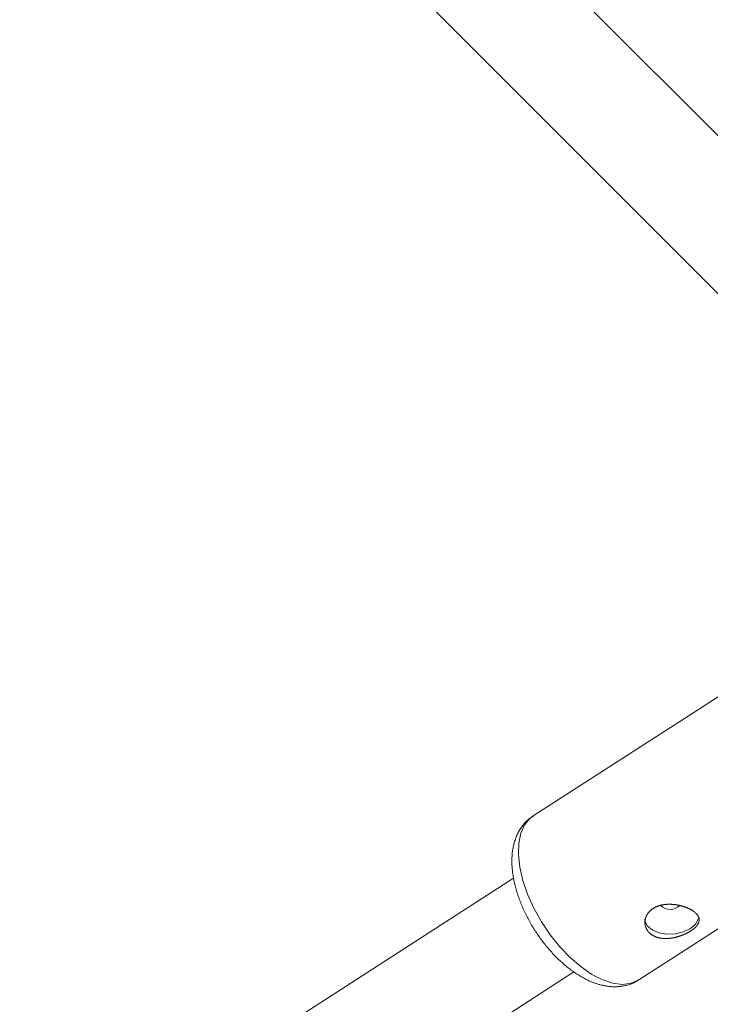
# Model space of a CAD drawing. Units: millimetres. Extents: x 280.6 to 329.3, y 161.3 to 228.2.
# Drawn here: x 314.8 to 315.3, y 174.7 to 175.4 of the extents above; entities that cross this region are included whole.
import ezdxf

# ---------------------------------------------------------------- set-up
doc = ezdxf.new("R2010")
doc.units = ezdxf.units.MM
doc.header["$MEASUREMENT"] = 0
doc.layers.add('Ebene 1', color=7, linetype='Continuous', lineweight=0)

# ---------------------------------------------------------------- blocks, each defined once
blk = doc.blocks.new('Block_1')
at = {"layer": 'Ebene 1', "color": 250, "lineweight": 9}
for p, q in [((315.42128, 175.27094), (313.96806, 176.72439)), ((313.91188, 176.66744), (315.3647, 175.21437)), ((315.3779, 174.97739), (315.20536, 174.8663)), ((315.28115, 174.74859), (315.45369, 174.85968)), ((315.19124, 174.82153), (314.57361, 174.42386)), ((314.61692, 174.35659), (315.23457, 174.75427))]:
    blk.add_line(p, q, dxfattribs=at)
for points in [[(315.20547, 174.86613), (315.20477, 174.8657), (315.20407, 174.86526), (315.20338, 174.86482), (315.20271, 174.86435), (315.20206, 174.86385), (315.20143, 174.86333), (315.20082, 174.86278), (315.20024, 174.8622), (315.19967, 174.8616), (315.19912, 174.86099), (315.19859, 174.86035), (315.19808, 174.85971), (315.19758, 174.85905), (315.1971, 174.85838), (315.19663, 174.8577), (315.19618, 174.85702), (315.19574, 174.85632), (315.19532, 174.85561), (315.19491, 174.8549), (315.19453, 174.85417), (315.19416, 174.85344), (315.19381, 174.8527), (315.19347, 174.85194), (315.19315, 174.85118), (315.19285, 174.85041), (315.19257, 174.84963), (315.1923, 174.84884), (315.19205, 174.84805), (315.19181, 174.84725), (315.19159, 174.84644), (315.19139, 174.84563), (315.1912, 174.84481), (315.19102, 174.84399), (315.19087, 174.84316), (315.19072, 174.84232), (315.19059, 174.84148), (315.19048, 174.84064), (315.19037, 174.83979), (315.19029, 174.83893), (315.19021, 174.83807), (315.19016, 174.8372), (315.19011, 174.83633), (315.19008, 174.83546), (315.19006, 174.83458), (315.19006, 174.8337), (315.19007, 174.83281), (315.19009, 174.83192), (315.19012, 174.83102), (315.19017, 174.83012), (315.19023, 174.82922), (315.1903, 174.82831), (315.19039, 174.8274), (315.19049, 174.82649), (315.1906, 174.82557), (315.19072, 174.82465), (315.19086, 174.82373), (315.19101, 174.8228), (315.19116, 174.82188), (315.19134, 174.82094), (315.19152, 174.82001), (315.19172, 174.81907), (315.19192, 174.81813), (315.19214, 174.81719), (315.19237, 174.81625), (315.19261, 174.8153), (315.19287, 174.81436), (315.19313, 174.81341), (315.19341, 174.81246), (315.1937, 174.81151), (315.194, 174.81056), (315.19431, 174.8096), (315.19463, 174.80865), (315.19496, 174.8077), (315.1953, 174.80674), (315.19565, 174.80579), (315.19601, 174.80483), (315.19639, 174.80388), (315.19677, 174.80293), (315.19717, 174.80198), (315.19757, 174.80102), (315.19799, 174.80007), (315.19841, 174.79912), (315.19885, 174.79818), (315.19929, 174.79723), (315.19974, 174.79629), (315.20021, 174.79535), (315.20068, 174.79441), (315.20116, 174.79347), (315.20166, 174.79254), (315.20216, 174.79161), (315.20267, 174.79068), (315.20318, 174.78975), (315.20371, 174.78883), (315.20425, 174.78792), (315.20479, 174.787), (315.20534, 174.7861), (315.2059, 174.78519), (315.20647, 174.78429), (315.20705, 174.7834), (315.20763, 174.78251), (315.20822, 174.78163), (315.20882, 174.78075), (315.20943, 174.77988), (315.21004, 174.77901), (315.21066, 174.77815), (315.21129, 174.7773), (315.21193, 174.77645), (315.21257, 174.77561), (315.21322, 174.77478), (315.21387, 174.77395), (315.21453, 174.77313), (315.2152, 174.77232), (315.21587, 174.77152), (315.21655, 174.77073), (315.21723, 174.76994), (315.21792, 174.76916), (315.21861, 174.76839), (315.21931, 174.76763), (315.22002, 174.76688), (315.22073, 174.76614), (315.22144, 174.76541), (315.22216, 174.76468), (315.22288, 174.76397), (315.22361, 174.76326), (315.22434, 174.76257), (315.22508, 174.76188), (315.22582, 174.76121), (315.22656, 174.76054), (315.22731, 174.75989), (315.22806, 174.75924), (315.22881, 174.7586), (315.22957, 174.75798), (315.23033, 174.75737), (315.23109, 174.75677), (315.23186, 174.75619), (315.23263, 174.75561), (315.2334, 174.75506), (315.23418, 174.75451), (315.23496, 174.75398), (315.23574, 174.75346), (315.23652, 174.75295), (315.23731, 174.75245), (315.23809, 174.75195), (315.23888, 174.75145)], [(315.20536, 174.8663), (315.20307, 174.86456), (315.1992, 174.85994), (315.19647, 174.85396), (315.19496, 174.84677), (315.19469, 174.83857), (315.19568, 174.82956), (315.19791, 174.81997), (315.20131, 174.81006), (315.20579, 174.80009), (315.21125, 174.7903), (315.21753, 174.78096), (315.22448, 174.7723), (315.23192, 174.76456), (315.23965, 174.75792), (315.24747, 174.75257)], [(315.291, 174.7806), (315.29117, 174.7805), (315.29134, 174.7804), (315.29151, 174.78031), (315.29168, 174.78022), (315.29185, 174.78013), (315.29203, 174.78004), (315.2922, 174.77996), (315.29238, 174.77987), (315.29256, 174.77979), (315.29274, 174.77972), (315.29292, 174.77964), (315.29311, 174.77957), (315.29329, 174.77949), (315.29348, 174.77942), (315.29367, 174.77936), (315.29386, 174.77929), (315.29406, 174.77923), (315.29425, 174.77916), (315.29445, 174.7791), (315.29464, 174.77905), (315.29484, 174.77899), (315.29505, 174.77894), (315.29525, 174.77889), (315.29545, 174.77884), (315.29566, 174.77879), (315.29586, 174.77875), (315.29607, 174.7787), (315.29628, 174.77866), (315.29649, 174.77862), (315.2967, 174.77859), (315.29692, 174.77855), (315.29713, 174.77852), (315.29735, 174.77849), (315.29756, 174.77846), (315.29778, 174.77844), (315.29799, 174.77842), (315.29821, 174.77839), (315.29843, 174.77838), (315.29865, 174.77836), (315.29887, 174.77834), (315.29909, 174.77833), (315.29931, 174.77832), (315.29953, 174.77831), (315.29976, 174.7783), (315.29998, 174.7783), (315.3002, 174.7783), (315.30043, 174.7783), (315.30066, 174.7783), (315.30088, 174.7783), (315.30111, 174.77831), (315.30134, 174.77831), (315.30157, 174.77832), (315.3018, 174.77833), (315.30203, 174.77835), (315.30226, 174.77836), (315.30249, 174.77838), (315.30272, 174.7784), (315.30295, 174.77842), (315.30318, 174.77844), (315.30342, 174.77847), (315.30365, 174.77849), (315.30388, 174.77852), (315.30411, 174.77855), (315.30434, 174.77858), (315.30458, 174.77862), (315.30481, 174.77865), (315.30504, 174.77869), (315.30527, 174.77873), (315.3055, 174.77877), (315.30573, 174.77881), (315.30596, 174.77885), (315.30619, 174.7789), (315.30642, 174.77894), (315.30665, 174.77899), (315.30688, 174.77904), (315.30711, 174.7791), (315.30734, 174.77915), (315.30758, 174.7792), (315.30781, 174.77926), (315.30804, 174.77932), (315.30827, 174.77938), (315.3085, 174.77944), (315.30873, 174.7795), (315.30896, 174.77957), (315.30918, 174.77963), (315.30941, 174.7797), (315.30964, 174.77977), (315.30986, 174.77984), (315.31009, 174.77991), (315.31031, 174.77998), (315.31053, 174.78006), (315.31076, 174.78013), (315.31098, 174.78021), (315.3112, 174.78028), (315.31142, 174.78036), (315.31164, 174.78044), (315.31185, 174.78052), (315.31207, 174.7806), (315.31229, 174.78069), (315.3125, 174.78077), (315.31271, 174.78086), (315.31293, 174.78094), (315.31314, 174.78103), (315.31335, 174.78112), (315.31356, 174.78121), (315.31377, 174.7813), (315.31398, 174.78139), (315.31419, 174.78149), (315.31439, 174.78158), (315.3146, 174.78168), (315.3148, 174.78177), (315.315, 174.78187), (315.3152, 174.78197), (315.3154, 174.78207), (315.3156, 174.78216), (315.3158, 174.78226), (315.31599, 174.78237), (315.31618, 174.78247), (315.31637, 174.78257), (315.31656, 174.78267), (315.31675, 174.78277), (315.31693, 174.78288), (315.31712, 174.78298), (315.3173, 174.78309), (315.31748, 174.78319), (315.31766, 174.7833), (315.31783, 174.78341), (315.31801, 174.78352), (315.31818, 174.78362), (315.31835, 174.78373), (315.31852, 174.78384), (315.31869, 174.78395), (315.31885, 174.78406), (315.31902, 174.78418), (315.31918, 174.78429), (315.31934, 174.7844), (315.3195, 174.78451), (315.31965, 174.78463), (315.31981, 174.78474), (315.31996, 174.78486), (315.32011, 174.78497), (315.32025, 174.78509), (315.3204, 174.7852), (315.32054, 174.78532), (315.32068, 174.78543), (315.32082, 174.78555), (315.32095, 174.78567), (315.32108, 174.78578), (315.32121, 174.7859), (315.32134, 174.78602), (315.32147, 174.78613), (315.32159, 174.78625), (315.32171, 174.78637), (315.32183, 174.78648), (315.32194, 174.7866), (315.32206, 174.78672), (315.32217, 174.78684), (315.32227, 174.78696), (315.32238, 174.78708), (315.32248, 174.78719), (315.32258, 174.78731), (315.32268, 174.78743), (315.32278, 174.78755), (315.32287, 174.78767), (315.32296, 174.78779), (315.32305, 174.78791), (315.32314, 174.78803), (315.32322, 174.78815), (315.3233, 174.78827), (315.32338, 174.78839), (315.32345, 174.78851), (315.32352, 174.78863), (315.32359, 174.78875), (315.32366, 174.78887), (315.32372, 174.78899), (315.32378, 174.78911), (315.32384, 174.78923), (315.32389, 174.78935), (315.32395, 174.78947), (315.324, 174.78959), (315.32404, 174.78971), (315.32409, 174.78983), (315.32413, 174.78995), (315.32417, 174.79007), (315.3242, 174.79019), (315.32424, 174.79031), (315.32427, 174.79043), (315.3243, 174.79055), (315.32432, 174.79067), (315.32434, 174.79079), (315.32436, 174.79091), (315.32438, 174.79103), (315.32439, 174.79115), (315.3244, 174.79127), (315.32441, 174.79139), (315.32442, 174.79151), (315.32442, 174.79163), (315.32442, 174.79175), (315.32442, 174.79187), (315.32441, 174.79199), (315.3244, 174.7921), (315.32439, 174.79222), (315.32438, 174.79234), (315.32436, 174.79246), (315.32434, 174.79258), (315.32431, 174.79269), (315.32429, 174.79281), (315.32426, 174.79293), (315.32423, 174.79304), (315.3242, 174.79316), (315.32416, 174.79328), (315.32412, 174.7934), (315.32408, 174.79351), (315.32403, 174.79363), (315.32398, 174.79375), (315.32393, 174.79386), (315.32388, 174.79398), (315.32382, 174.7941), (315.32376, 174.79421), (315.3237, 174.79433), (315.32363, 174.79444), (315.32357, 174.79456), (315.32349, 174.79468), (315.32342, 174.79479), (315.32335, 174.79491), (315.32327, 174.79502), (315.32319, 174.79513), (315.3231, 174.79525), (315.32302, 174.79536), (315.32293, 174.79547), (315.32283, 174.79558), (315.32274, 174.7957), (315.32264, 174.79581), (315.32254, 174.79592), (315.32244, 174.79603), (315.32234, 174.79614), (315.32223, 174.79625), (315.32212, 174.79636), (315.32201, 174.79647), (315.32189, 174.79658), (315.32178, 174.79669), (315.32165, 174.79679), (315.32153, 174.7969), (315.32141, 174.79701), (315.32128, 174.79712), (315.32115, 174.79722), (315.32101, 174.79733), (315.32088, 174.79744), (315.32074, 174.79754), (315.3206, 174.79765), (315.32046, 174.79775), (315.32031, 174.79785), (315.32016, 174.79796), (315.32001, 174.79806), (315.31986, 174.79816), (315.31971, 174.79826), (315.31955, 174.79836), (315.31939, 174.79846), (315.31923, 174.79856), (315.31907, 174.79866), (315.31891, 174.79876), (315.31874, 174.79885), (315.31857, 174.79895), (315.3184, 174.79904), (315.31823, 174.79914), (315.31805, 174.79923), (315.31788, 174.79932), (315.3177, 174.79942), (315.31752, 174.79951), (315.31734, 174.7996), (315.31715, 174.79969), (315.31697, 174.79978), (315.31678, 174.79986), (315.31659, 174.79995), (315.31639, 174.80004), (315.3162, 174.80012), (315.316, 174.80021), (315.3158, 174.80029), (315.31561, 174.80037), (315.31541, 174.80046), (315.3152, 174.80054), (315.315, 174.80062), (315.3148, 174.80069), (315.31459, 174.80077), (315.31439, 174.80085), (315.31418, 174.80092), (315.31397, 174.80099), (315.31376, 174.80107), (315.31355, 174.80114), (315.31334, 174.80121), (315.31312, 174.80128), (315.31291, 174.80134), (315.31269, 174.80141), (315.31247, 174.80147), (315.31225, 174.80154), (315.31203, 174.8016), (315.31181, 174.80166), (315.31159, 174.80172), (315.31136, 174.80178), (315.31114, 174.80184), (315.31091, 174.8019), (315.31069, 174.80195), (315.31046, 174.802), (315.31023, 174.80206), (315.31, 174.80211), (315.30977, 174.80216), (315.30954, 174.8022), (315.30931, 174.80225), (315.30908, 174.80229), (315.30885, 174.80234), (315.30862, 174.80238), (315.30839, 174.80242), (315.30815, 174.80246), (315.30792, 174.80249), (315.30769, 174.80253), (315.30746, 174.80256), (315.30722, 174.80259), (315.30699, 174.80262), (315.30676, 174.80265), (315.30652, 174.80268), (315.30629, 174.80271), (315.30605, 174.80273), (315.30582, 174.80275), (315.30558, 174.80277), (315.30534, 174.80279), (315.30511, 174.80281), (315.30487, 174.80282), (315.30463, 174.80284), (315.3044, 174.80285), (315.30416, 174.80286), (315.30392, 174.80287), (315.30369, 174.80287), (315.30345, 174.80288), (315.30321, 174.80288), (315.30298, 174.80288), (315.30274, 174.80288), (315.30251, 174.80288), (315.30227, 174.80287), (315.30204, 174.80287), (315.30181, 174.80286), (315.30157, 174.80285), (315.30134, 174.80283), (315.30111, 174.80282), (315.30088, 174.8028), (315.30065, 174.80279), (315.30042, 174.80277), (315.30019, 174.80274), (315.29997, 174.80272), (315.29974, 174.80269), (315.29951, 174.80267), (315.29929, 174.80264), (315.29906, 174.8026), (315.29883, 174.80257), (315.29861, 174.80253), (315.29839, 174.80249), (315.29816, 174.80245), (315.29794, 174.80241), (315.29772, 174.80237), (315.2975, 174.80232), (315.29728, 174.80227), (315.29706, 174.80222), (315.29684, 174.80217), (315.29663, 174.80211), (315.29641, 174.80206), (315.2962, 174.802), (315.29599, 174.80194), (315.29578, 174.80187), (315.29557, 174.80181), (315.29536, 174.80174), (315.29516, 174.80167), (315.29496, 174.8016), (315.29475, 174.80153), (315.29455, 174.80145), (315.29435, 174.80138), (315.29416, 174.8013), (315.29396, 174.80122), (315.29377, 174.80113), (315.29357, 174.80105), (315.29338, 174.80096), (315.29319, 174.80087), (315.293, 174.80078), (315.29281, 174.80069), (315.29263, 174.80059), (315.29244, 174.80049), (315.29226, 174.80039), (315.29208, 174.80029), (315.2919, 174.80019), (315.29173, 174.80008), (315.29155, 174.79998), (315.29138, 174.79987), (315.29121, 174.79976), (315.29104, 174.79964), (315.29088, 174.79953), (315.29072, 174.79941), (315.29056, 174.7993), (315.2904, 174.79918), (315.29024, 174.79906), (315.29009, 174.79893), (315.28994, 174.79881), (315.28979, 174.79868), (315.28964, 174.79856), (315.28949, 174.79843), (315.28935, 174.7983), (315.28921, 174.79817), (315.28907, 174.79803), (315.28894, 174.7979), (315.2888, 174.79776), (315.28867, 174.79762), (315.28854, 174.79748), (315.28842, 174.79734), (315.28829, 174.79719), (315.28817, 174.79705), (315.28805, 174.7969), (315.28794, 174.79676), (315.28782, 174.79661), (315.28771, 174.79646), (315.2876, 174.79631), (315.2875, 174.79615), (315.28739, 174.796), (315.28729, 174.79585), (315.28719, 174.79569), (315.2871, 174.79554), (315.28701, 174.79538), (315.28692, 174.79522), (315.28683, 174.79506), (315.28674, 174.7949), (315.28666, 174.79474), (315.28658, 174.79458), (315.28651, 174.79442), (315.28643, 174.79426), (315.28636, 174.7941), (315.2863, 174.79393), (315.28623, 174.79377), (315.28617, 174.7936), (315.28611, 174.79343), (315.28605, 174.79327), (315.28599, 174.7931), (315.28594, 174.79293), (315.28589, 174.79276), (315.28585, 174.79259), (315.2858, 174.79242), (315.28576, 174.79225), (315.28572, 174.79208), (315.28569, 174.79191), (315.28566, 174.79174), (315.28563, 174.79157), (315.2856, 174.79139), (315.28558, 174.79122), (315.28556, 174.79105), (315.28554, 174.79088), (315.28552, 174.79071), (315.28551, 174.79054), (315.2855, 174.79037), (315.28549, 174.7902), (315.28549, 174.79003), (315.28549, 174.78985), (315.28549, 174.78968), (315.2855, 174.78951), (315.2855, 174.78934), (315.28551, 174.78917), (315.28553, 174.789), (315.28554, 174.78883), (315.28556, 174.78866), (315.28558, 174.78849), (315.2856, 174.78832), (315.28563, 174.78815), (315.28566, 174.78798), (315.28569, 174.78781), (315.28573, 174.78765), (315.28577, 174.78748), (315.28581, 174.78731), (315.28585, 174.78715), (315.2859, 174.78698), (315.28595, 174.78682), (315.286, 174.78666), (315.28605, 174.7865), (315.28611, 174.78634), (315.28617, 174.78618), (315.28623, 174.78602), (315.2863, 174.78586), (315.28636, 174.7857), (315.28643, 174.78555), (315.28651, 174.78539), (315.28658, 174.78524), (315.28666, 174.78508), (315.28674, 174.78493), (315.28683, 174.78478), (315.28691, 174.78463), (315.287, 174.78448), (315.28709, 174.78434), (315.28719, 174.78419), (315.28729, 174.78404), (315.28739, 174.7839), (315.28749, 174.78375), (315.2876, 174.78361), (315.2877, 174.78347), (315.28781, 174.78333), (315.28793, 174.7832), (315.28804, 174.78306), (315.28816, 174.78292), (315.28828, 174.78279), (315.2884, 174.78266), (315.28853, 174.78253), (315.28866, 174.7824), (315.28878, 174.78228), (315.28892, 174.78215), (315.28905, 174.78203), (315.28919, 174.78191), (315.28933, 174.78179), (315.28947, 174.78167), (315.28961, 174.78156), (315.28976, 174.78144), (315.2899, 174.78133), (315.29005, 174.78122), (315.29021, 174.78111), (315.29036, 174.78101), (315.29052, 174.7809), (315.29068, 174.7808), (315.29084, 174.7807), (315.291, 174.7806)], [(315.32411, 174.7933), (315.32389, 174.79234), (315.3219, 174.78867), (315.31822, 174.78549), (315.31323, 174.78309), (315.3074, 174.78172), (315.30131, 174.7815), (315.29556, 174.78247), (315.2907, 174.78451), (315.28722, 174.78745), (315.28545, 174.79098), (315.28529, 174.79205)], [(315.23888, 174.75145), (315.23946, 174.75112), (315.24005, 174.75079), (315.24063, 174.75046), (315.24122, 174.75013), (315.2418, 174.74981), (315.24239, 174.7495), (315.24298, 174.74919), (315.24357, 174.74889), (315.24416, 174.7486), (315.24475, 174.74832), (315.24534, 174.74804), (315.24594, 174.74778), (315.24653, 174.74752), (315.24713, 174.74727), (315.24773, 174.74703), (315.24832, 174.74679), (315.24892, 174.74657), (315.24952, 174.74635), (315.25012, 174.74614), (315.25072, 174.74594), (315.25133, 174.74575), (315.25193, 174.74556), (315.25253, 174.74539), (315.25313, 174.74522), (315.25374, 174.74506), (315.25434, 174.74491), (315.25495, 174.74476), (315.25556, 174.74463), (315.25616, 174.7445), (315.25677, 174.74438), (315.25738, 174.74427), (315.25798, 174.74417), (315.25859, 174.74408), (315.2592, 174.744), (315.25981, 174.74393), (315.26042, 174.74386), (315.26103, 174.74381), (315.26164, 174.74377), (315.26225, 174.74373), (315.26286, 174.74371), (315.26347, 174.7437), (315.26408, 174.74369), (315.26468, 174.7437), (315.26529, 174.74372), (315.2659, 174.74375), (315.2665, 174.74379), (315.2671, 174.74384), (315.2677, 174.74391), (315.2683, 174.74398), (315.2689, 174.74407), (315.2695, 174.74416), (315.2701, 174.74427), (315.27069, 174.74438), (315.27128, 174.7445), (315.27188, 174.74464), (315.27247, 174.74478), (315.27306, 174.74493), (315.27364, 174.7451), (315.27423, 174.74527), (315.27481, 174.74545), (315.27539, 174.74565), (315.27596, 174.74586), (315.27652, 174.74608), (315.27708, 174.74632), (315.27763, 174.74658), (315.27816, 174.74685), (315.27869, 174.74715), (315.27921, 174.74746), (315.27971, 174.74779), (315.28021, 174.74814), (315.2807, 174.74849), (315.28119, 174.74885)], [(315.24747, 174.75257), (315.25519, 174.74864), (315.26259, 174.74623), (315.2695, 174.7454), (315.27572, 174.74619), (315.28111, 174.74856), (315.28115, 174.74859)]]:
    blk.add_lwpolyline(points, dxfattribs=at)
blk.add_open_spline([(315.29673, 174.80202), (315.30052, 174.79819), (315.30669, 174.79815), (315.31052, 174.80194), (315.31052, 174.80194), (315.31053, 174.80195), (315.31053, 174.80195)], degree=3, knots=[0, 0, 0, 0, 1, 1, 1, 2, 2, 2, 2], dxfattribs=at)

msp = doc.modelspace()

# ---------------------------------------------------------------- block references
at = {"layer": 'Ebene 1'}
msp.add_blockref('Block_1', (0, 0), dxfattribs=at)

doc.saveas('drawing.dxf')
